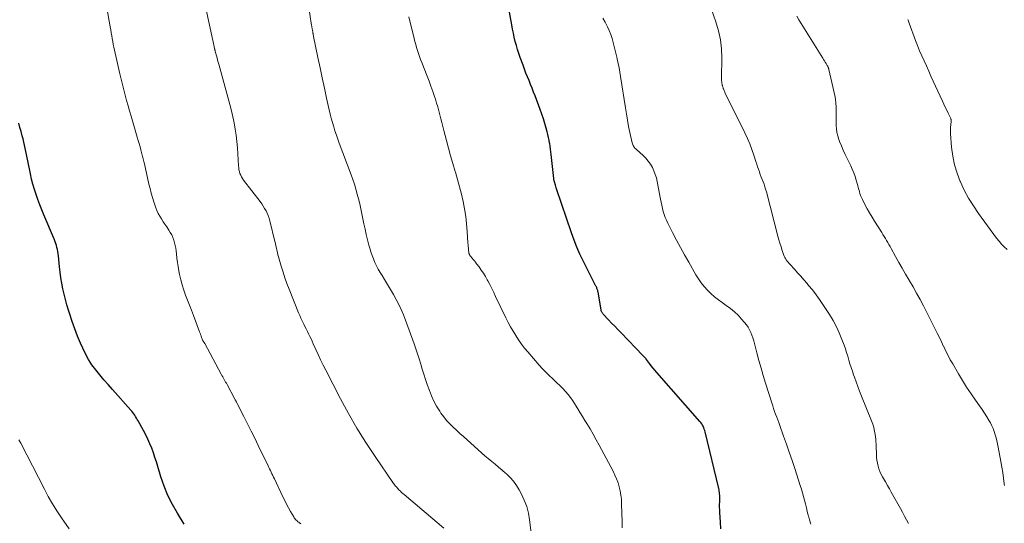
# Model space of a CAD drawing. Units: feet. Extents: x 2015000 to 2020033, y 545000 to 550000.
# Drawn here: x 2016932 to 2017166, y 545365 to 545485 of the extents above; entities that cross this region are included whole.
import ezdxf

# ---------------------------------------------------------------- set-up
doc = ezdxf.new("R2010")
doc.units = ezdxf.units.FT
doc.header["$LTSCALE"] = 100
doc.header["$MEASUREMENT"] = 0
doc.layers.add('CONTOUR INDEX', color=32, linetype='Continuous', lineweight=25)
doc.layers.add('CONTOUR INTERMEDIATE', color=40, linetype='Continuous', lineweight=15)

msp = doc.modelspace()

# ---------------------------------------------------------------- linework, layer by layer
at = {"layer": 'CONTOUR INDEX', "flags": 128}
for points, elevation in [([(2017098.55, 545364.13), (2017098.43, 545365.68), (2017098.29, 545367.99), (2017098.26, 545368.63), (2017098.24, 545369.26), (2017098.24, 545369.89), (2017098.25, 545370.53), (2017098.27, 545371.14), (2017098.28, 545371.47), (2017098.27, 545371.79), (2017098.26, 545372.12), (2017098.24, 545372.44), (2017098.2, 545372.77), (2017098.16, 545373.09), (2017098.1, 545373.41), (2017098.03, 545373.73), (2017094.79, 545387.13), (2017094.69, 545387.47), (2017094.59, 545387.8), (2017094.46, 545388.12), (2017094.32, 545388.44), (2017094.16, 545388.74), (2017093.98, 545389.04), (2017093.78, 545389.32), (2017093.56, 545389.59), (2017083.33, 545401.2), (2017082.88, 545401.72), (2017082.44, 545402.25), (2017082.02, 545402.79), (2017081.61, 545403.34), (2017080.89, 545404.31), (2017080.84, 545404.38), (2017080.79, 545404.44), (2017080.74, 545404.51), (2017080.68, 545404.57), (2017080.63, 545404.63), (2017080.57, 545404.69), (2017080.52, 545404.75), (2017080.46, 545404.81), (2017080.38, 545404.88), (2017080.29, 545404.98), (2017080.19, 545405.08), (2017080.09, 545405.17), (2017080, 545405.27), (2017074.85, 545410.61), (2017074.11, 545411.38), (2017073.37, 545412.16), (2017072.63, 545412.94), (2017071.89, 545413.72), (2017070.62, 545415.07), (2017070.53, 545415.18), (2017070.44, 545415.29), (2017070.37, 545415.41), (2017070.29, 545415.53), (2017070.23, 545415.66), (2017070.18, 545415.79), (2017070.14, 545415.92), (2017070.11, 545416.06), (2017069.43, 545420.25), (2017069.39, 545420.44), (2017069.35, 545420.62), (2017069.29, 545420.8), (2017069.23, 545420.98), (2017069.22, 545421), (2017069.15, 545421.16), (2017069.08, 545421.33), (2017069, 545421.49), (2017068.91, 545421.65), (2017068.82, 545421.8), (2017068.73, 545421.96), (2017068.65, 545422.12), (2017068.57, 545422.28), (2017065.88, 545427.69), (2017065.12, 545429.3), (2017064.4, 545430.94), (2017063.74, 545432.6), (2017063.13, 545434.29), (2017059.58, 545444.74), (2017059.49, 545445.02), (2017059.39, 545445.31), (2017059.31, 545445.6), (2017059.22, 545445.89), (2017059.12, 545446.24), (2017059.09, 545446.36), (2017059.06, 545446.48), (2017059.03, 545446.59), (2017058.99, 545446.71), (2017058.94, 545446.9), (2017058.93, 545446.92), (2017058.93, 545446.94), (2017058.93, 545446.97), (2017058.92, 545446.99), (2017058.91, 545447.08), (2017058.9, 545447.1), (2017058.9, 545447.13), (2017058.9, 545447.15), (2017058.89, 545447.17), (2017058.29, 545452.91), (2017058.22, 545453.56), (2017058.13, 545454.2), (2017058.04, 545454.85), (2017057.95, 545455.49), (2017057.93, 545455.58), (2017057.81, 545456.27), (2017057.67, 545456.95), (2017057.52, 545457.63), (2017057.34, 545458.3), (2017057.1, 545459.18), (2017056.78, 545460.29), (2017056.45, 545461.39), (2017056.08, 545462.48), (2017055.69, 545463.56), (2017054.48, 545466.78), (2017054.13, 545467.69), (2017053.77, 545468.6), (2017053.41, 545469.51), (2017053.04, 545470.41), (2017052.67, 545471.31), (2017052.31, 545472.22), (2017051.97, 545473.13), (2017051.63, 545474.05), (2017050.96, 545475.89), (2017050.63, 545476.84), (2017050.32, 545477.79), (2017050.04, 545478.75), (2017049.78, 545479.72), (2017049.54, 545480.7), (2017049.32, 545481.68), (2017049.12, 545482.66), (2017048.94, 545483.65), (2017047.64, 545490.99)], 760), ([(2016971.26, 545365.26), (2016969.66, 545367.81), (2016968.47, 545369.89), (2016967.4, 545372.01), (2016966.51, 545374.22), (2016965.73, 545376.48), (2016965.02, 545378.88), (2016964.68, 545379.98), (2016964.32, 545381.07), (2016963.95, 545382.16), (2016963.56, 545383.24), (2016963.14, 545384.31), (2016962.68, 545385.36), (2016962.18, 545386.4), (2016961.64, 545387.41), (2016960.35, 545389.72), (2016960.15, 545390.06), (2016959.96, 545390.4), (2016959.75, 545390.74), (2016959.55, 545391.07), (2016959.33, 545391.39), (2016959.1, 545391.71), (2016958.86, 545392.01), (2016958.61, 545392.31), (2016954.25, 545397.18), (2016953.24, 545398.32), (2016952.24, 545399.47), (2016951.27, 545400.65), (2016950.3, 545401.83), (2016949.4, 545403.05), (2016948.57, 545404.31), (2016947.84, 545405.64), (2016947.19, 545407.01), (2016946.7, 545408.16), (2016946, 545409.85), (2016945.34, 545411.55), (2016944.73, 545413.27), (2016944.16, 545415), (2016943.85, 545415.97), (2016943.47, 545417.23), (2016943.11, 545418.5), (2016942.79, 545419.78), (2016942.49, 545421.06), (2016942.23, 545422.35), (2016942, 545423.65), (2016941.82, 545424.96), (2016941.67, 545426.26), (2016941.42, 545428.89), (2016941.36, 545429.38), (2016941.29, 545429.86), (2016941.2, 545430.34), (2016941.1, 545430.82), (2016940.97, 545431.29), (2016940.83, 545431.76), (2016940.67, 545432.21), (2016940.49, 545432.67), (2016937.96, 545438.63), (2016937.47, 545439.81), (2016937, 545441), (2016936.56, 545442.2), (2016936.13, 545443.4), (2016935.74, 545444.62), (2016935.38, 545445.84), (2016935.07, 545447.08), (2016934.79, 545448.32), (2016934.17, 545451.4), (2016934.02, 545452.14), (2016933.87, 545452.88), (2016933.71, 545453.62), (2016933.56, 545454.37), (2016933.4, 545455.11), (2016933.24, 545455.84), (2016933.06, 545456.58), (2016932.86, 545457.31), (2016932.59, 545458.34), (2016932.32, 545459.33), (2016932.06, 545460.31)], 740)]:
    msp.add_lwpolyline(points, dxfattribs=dict(at, elevation=elevation))
at = {"layer": 'CONTOUR INTERMEDIATE', "flags": 128}
for points, elevation in [([(2017032.82, 545364.28), (2017023.4, 545372.25), (2017023.1, 545372.5), (2017022.82, 545372.76), (2017022.54, 545373.03), (2017022.27, 545373.3), (2017022.1, 545373.48), (2017021.92, 545373.67), (2017021.75, 545373.87), (2017021.58, 545374.07), (2017021.41, 545374.28), (2017021.25, 545374.49), (2017021.09, 545374.7), (2017020.93, 545374.92), (2017020.78, 545375.14), (2017016.54, 545381.28), (2017014.34, 545384.61), (2017012.22, 545387.99), (2017010.23, 545391.45), (2017008.33, 545394.96), (2017004.82, 545401.75), (2017004.2, 545402.97), (2017003.6, 545404.2), (2017003.02, 545405.44), (2017002.45, 545406.69), (2017001.87, 545408), (2017001.61, 545408.6), (2017001.34, 545409.19), (2017001.06, 545409.77), (2017000.77, 545410.36), (2017000.49, 545410.94), (2017000.2, 545411.52), (2016999.91, 545412.11), (2016999.62, 545412.69), (2016999.57, 545412.8), (2016999.26, 545413.44), (2016998.96, 545414.08), (2016998.68, 545414.74), (2016998.4, 545415.39), (2016996.14, 545421), (2016995.63, 545422.33), (2016995.14, 545423.67), (2016994.7, 545425.02), (2016994.28, 545426.39), (2016993.78, 545428.09), (2016993.64, 545428.61), (2016993.5, 545429.13), (2016993.38, 545429.66), (2016993.26, 545430.18), (2016993.15, 545430.71), (2016993.03, 545431.24), (2016992.91, 545431.77), (2016992.79, 545432.3), (2016991.6, 545437.2), (2016991.42, 545437.81), (2016991.21, 545438.42), (2016990.96, 545439), (2016990.67, 545439.57), (2016990.34, 545440.13), (2016990, 545440.67), (2016989.64, 545441.2), (2016989.26, 545441.72), (2016985.34, 545446.84), (2016985.08, 545447.21), (2016984.85, 545447.6), (2016984.66, 545448.01), (2016984.49, 545448.43), (2016984.36, 545448.86), (2016984.26, 545449.3), (2016984.19, 545449.75), (2016984.15, 545450.2), (2016983.99, 545453.04), (2016983.88, 545454.52), (2016983.75, 545455.99), (2016983.57, 545457.46), (2016983.37, 545458.93), (2016983.11, 545460.4), (2016982.83, 545461.85), (2016982.49, 545463.29), (2016982.12, 545464.73), (2016979.48, 545474.32), (2016979.34, 545474.81), (2016979.2, 545475.31), (2016979.06, 545475.81), (2016978.91, 545476.31), (2016978.69, 545477.08), (2016978.66, 545477.19), (2016978.63, 545477.3), (2016978.6, 545477.41), (2016978.57, 545477.53), (2016978.55, 545477.64), (2016978.53, 545477.75), (2016978.5, 545477.87), (2016978.48, 545477.98), (2016978.38, 545478.49), (2016978.31, 545478.85), (2016978.23, 545479.22), (2016978.16, 545479.59), (2016978.08, 545479.95), (2016974.73, 545495.36)], 748), ([(2017053.86, 545360.68), (2017053.17, 545366.25), (2017052.89, 545367.84), (2017052.48, 545369.4), (2017051.91, 545370.91), (2017051.22, 545372.38), (2017050.68, 545373.39), (2017050.05, 545374.43), (2017049.35, 545375.41), (2017048.55, 545376.31), (2017047.68, 545377.16), (2017047.43, 545377.37), (2017046.63, 545378.06), (2017045.82, 545378.75), (2017045.01, 545379.43), (2017044.2, 545380.1), (2017043.38, 545380.78), (2017042.58, 545381.46), (2017041.78, 545382.16), (2017040.99, 545382.86), (2017038.3, 545385.28), (2017037.48, 545386.02), (2017036.66, 545386.76), (2017035.84, 545387.51), (2017035.02, 545388.26), (2017034.24, 545389.03), (2017033.49, 545389.84), (2017032.81, 545390.7), (2017032.16, 545391.59), (2017031.85, 545392.06), (2017031.13, 545393.23), (2017030.47, 545394.44), (2017029.9, 545395.69), (2017029.4, 545396.97), (2017028.91, 545398.37), (2017028.5, 545399.57), (2017028.1, 545400.78), (2017027.72, 545401.99), (2017027.35, 545403.21), (2017026.98, 545404.42), (2017026.6, 545405.63), (2017026.19, 545406.84), (2017025.77, 545408.04), (2017023.77, 545413.58), (2017023.28, 545414.85), (2017022.75, 545416.11), (2017022.16, 545417.34), (2017021.53, 545418.55), (2017020.86, 545419.74), (2017020.18, 545420.92), (2017019.47, 545422.09), (2017018.76, 545423.25), (2017018.18, 545424.17), (2017017.72, 545424.93), (2017017.28, 545425.71), (2017016.88, 545426.51), (2017016.49, 545427.32), (2017016.14, 545428.14), (2017015.82, 545428.98), (2017015.54, 545429.83), (2017015.28, 545430.68), (2017015.07, 545431.43), (2017014.74, 545432.67), (2017014.43, 545433.92), (2017014.15, 545435.17), (2017013.88, 545436.43), (2017013.4, 545438.84), (2017013.15, 545440.02), (2017012.89, 545441.19), (2017012.6, 545442.36), (2017012.31, 545443.53), (2017011.98, 545444.69), (2017011.63, 545445.84), (2017011.25, 545446.98), (2017010.84, 545448.11), (2017008.04, 545455.56), (2017007.69, 545456.54), (2017007.35, 545457.52), (2017007.02, 545458.5), (2017006.71, 545459.5), (2017006.42, 545460.49), (2017006.14, 545461.49), (2017005.89, 545462.5), (2017005.65, 545463.51), (2017005.04, 545466.27), (2017004.52, 545468.67), (2017004, 545471.07), (2017003.49, 545473.47), (2017002.99, 545475.87), (2017001.95, 545480.89), (2017001.92, 545481.06), (2017001.88, 545481.24), (2017001.85, 545481.41), (2017001.82, 545481.59), (2017001.8, 545481.68), (2017001.78, 545481.81), (2017001.76, 545481.94), (2017001.73, 545482.07), (2017001.71, 545482.2), (2017001.69, 545482.33), (2017001.67, 545482.46), (2017001.64, 545482.59), (2017001.62, 545482.72), (2017001.6, 545482.82), (2017001.57, 545483), (2017001.54, 545483.18), (2017001.51, 545483.35), (2017001.48, 545483.53), (2016999.84, 545494.3)], 752), ([(2016998.93, 545365.34), (2016998.63, 545365.53), (2016998.42, 545365.68), (2016998.22, 545365.83), (2016998.03, 545366), (2016997.85, 545366.17), (2016997.68, 545366.36), (2016997.52, 545366.55), (2016997.38, 545366.76), (2016997.24, 545366.97), (2016996.51, 545368.24), (2016996.03, 545369.1), (2016995.56, 545369.97), (2016995.11, 545370.84), (2016994.68, 545371.73), (2016992.64, 545376.01), (2016992.45, 545376.4), (2016992.27, 545376.78), (2016992.08, 545377.17), (2016991.89, 545377.55), (2016991.7, 545377.94), (2016991.51, 545378.32), (2016991.32, 545378.71), (2016991.14, 545379.09), (2016988.84, 545383.89), (2016988, 545385.61), (2016987.16, 545387.32), (2016986.3, 545389.03), (2016985.43, 545390.73), (2016983.81, 545393.89), (2016983.74, 545394.01), (2016983.68, 545394.13), (2016983.62, 545394.25), (2016983.55, 545394.37), (2016983.49, 545394.49), (2016983.42, 545394.61), (2016983.36, 545394.73), (2016983.3, 545394.85), (2016981.43, 545398.32), (2016981.26, 545398.64), (2016981.09, 545398.95), (2016980.91, 545399.26), (2016980.74, 545399.57), (2016980.56, 545399.88), (2016980.39, 545400.2), (2016980.22, 545400.51), (2016980.05, 545400.82), (2016976.15, 545408.07), (2016976.11, 545408.13), (2016976.08, 545408.19), (2016976.04, 545408.25), (2016976, 545408.31), (2016975.96, 545408.37), (2016975.92, 545408.43), (2016975.88, 545408.49), (2016975.84, 545408.55), (2016975.76, 545408.66), (2016975.69, 545408.77), (2016975.62, 545408.89), (2016975.56, 545409.02), (2016975.52, 545409.15), (2016975.39, 545409.54), (2016975.28, 545409.87), (2016975.17, 545410.19), (2016975.05, 545410.52), (2016974.93, 545410.84), (2016973.44, 545414.75), (2016972.98, 545415.95), (2016972.52, 545417.15), (2016972.06, 545418.34), (2016971.6, 545419.54), (2016971.16, 545420.74), (2016970.77, 545421.96), (2016970.45, 545423.2), (2016970.17, 545424.45), (2016970, 545425.32), (2016969.82, 545426.32), (2016969.66, 545427.32), (2016969.54, 545428.32), (2016969.43, 545429.33), (2016969.36, 545430.02), (2016969.28, 545430.68), (2016969.16, 545431.34), (2016969, 545431.98), (2016968.81, 545432.62), (2016968.57, 545433.25), (2016968.3, 545433.85), (2016967.97, 545434.43), (2016967.61, 545434.99), (2016967.11, 545435.71), (2016966.68, 545436.34), (2016966.27, 545436.97), (2016965.87, 545437.61), (2016965.48, 545438.25), (2016965.12, 545438.92), (2016964.8, 545439.59), (2016964.52, 545440.29), (2016964.27, 545441), (2016964.06, 545441.66), (2016963.74, 545442.71), (2016963.44, 545443.77), (2016963.17, 545444.83), (2016962.91, 545445.9), (2016961.83, 545450.66), (2016961.76, 545450.96), (2016961.69, 545451.26), (2016961.62, 545451.55), (2016961.55, 545451.85), (2016961.48, 545452.15), (2016961.4, 545452.44), (2016961.33, 545452.74), (2016961.25, 545453.03), (2016961, 545453.97), (2016960.79, 545454.73), (2016960.57, 545455.49), (2016960.36, 545456.25), (2016960.14, 545457.01), (2016958.67, 545461.99), (2016958.31, 545463.24), (2016957.96, 545464.48), (2016957.61, 545465.73), (2016957.27, 545466.97), (2016956.94, 545468.22), (2016956.62, 545469.48), (2016956.31, 545470.74), (2016956.02, 545472), (2016954.74, 545477.66), (2016954.59, 545478.34), (2016954.45, 545479.02), (2016954.32, 545479.71), (2016954.19, 545480.39), (2016954.07, 545481.08), (2016953.95, 545481.77), (2016953.83, 545482.46), (2016953.71, 545483.15), (2016952.34, 545490.93)], 744), ([(2017143.06, 545365.39), (2017142.58, 545366.28), (2017142.1, 545367.17), (2017141.61, 545368.05), (2017141.12, 545368.94), (2017138.95, 545372.82), (2017138.49, 545373.63), (2017138.03, 545374.44), (2017137.57, 545375.25), (2017137.11, 545376.05), (2017136.89, 545376.43), (2017136.56, 545377.05), (2017136.26, 545377.69), (2017136.02, 545378.35), (2017135.82, 545379.03), (2017135.66, 545379.72), (2017135.54, 545380.42), (2017135.46, 545381.12), (2017135.42, 545381.83), (2017135.37, 545383.65), (2017135.34, 545384.23), (2017135.3, 545384.81), (2017135.25, 545385.39), (2017135.19, 545385.96), (2017135.12, 545386.49), (2017134.98, 545387.32), (2017134.8, 545388.14), (2017134.55, 545388.94), (2017134.27, 545389.74), (2017131.88, 545395.63), (2017131.44, 545396.74), (2017131.01, 545397.86), (2017130.59, 545398.98), (2017130.19, 545400.11), (2017130.01, 545400.62), (2017129.71, 545401.5), (2017129.42, 545402.38), (2017129.14, 545403.27), (2017128.88, 545404.16), (2017128.62, 545405.06), (2017128.34, 545405.94), (2017128.05, 545406.82), (2017127.74, 545407.7), (2017127.24, 545409.05), (2017126.61, 545410.58), (2017125.93, 545412.07), (2017125.14, 545413.51), (2017124.29, 545414.92), (2017122.73, 545417.33), (2017121.94, 545418.5), (2017121.11, 545419.65), (2017120.24, 545420.77), (2017119.35, 545421.87), (2017118.97, 545422.31), (2017118.24, 545423.16), (2017117.5, 545424.01), (2017116.74, 545424.85), (2017115.99, 545425.69), (2017114.94, 545426.82), (2017114.71, 545427.09), (2017114.48, 545427.36), (2017114.26, 545427.63), (2017114.04, 545427.91), (2017113.85, 545428.21), (2017113.67, 545428.51), (2017113.53, 545428.83), (2017113.4, 545429.16), (2017113.07, 545430.16), (2017112.8, 545431), (2017112.54, 545431.85), (2017112.3, 545432.7), (2017112.07, 545433.55), (2017109.32, 545444.06), (2017109.15, 545444.65), (2017108.97, 545445.25), (2017108.77, 545445.83), (2017108.55, 545446.41), (2017108.32, 545446.99), (2017108.1, 545447.56), (2017107.88, 545448.15), (2017107.67, 545448.73), (2017107.66, 545448.78), (2017107.44, 545449.39), (2017107.24, 545450), (2017107.03, 545450.62), (2017106.83, 545451.23), (2017106.36, 545452.72), (2017105.9, 545454.07), (2017105.4, 545455.4), (2017104.84, 545456.71), (2017104.24, 545458), (2017099.59, 545467.46), (2017099.49, 545467.66), (2017099.39, 545467.87), (2017099.3, 545468.08), (2017099.21, 545468.29), (2017099.14, 545468.46), (2017099.09, 545468.58), (2017099.04, 545468.71), (2017099, 545468.84), (2017098.96, 545468.97), (2017098.92, 545469.1), (2017098.88, 545469.23), (2017098.86, 545469.36), (2017098.83, 545469.49), (2017098.78, 545469.83), (2017098.75, 545470.14), (2017098.72, 545470.44), (2017098.71, 545470.75), (2017098.7, 545471.05), (2017098.77, 545475.81), (2017098.68, 545477.98), (2017098.45, 545480.13), (2017097.98, 545482.25), (2017097.37, 545484.33), (2017096.24, 545487.56)], 768), ([(2017075.1, 545364.38), (2017075.09, 545366.03), (2017075.06, 545367.68), (2017074.99, 545370.17), (2017074.93, 545371.16), (2017074.82, 545372.15), (2017074.65, 545373.12), (2017074.43, 545374.09), (2017074.14, 545375.04), (2017073.81, 545375.97), (2017073.42, 545376.88), (2017072.98, 545377.78), (2017069.69, 545383.97), (2017068.98, 545385.27), (2017068.26, 545386.57), (2017067.51, 545387.86), (2017066.75, 545389.13), (2017066.31, 545389.85), (2017065.75, 545390.76), (2017065.2, 545391.67), (2017064.64, 545392.57), (2017064.09, 545393.48), (2017063.98, 545393.65), (2017063.46, 545394.46), (2017062.9, 545395.24), (2017062.31, 545395.98), (2017061.69, 545396.71), (2017061.03, 545397.41), (2017060.36, 545398.1), (2017059.67, 545398.77), (2017058.97, 545399.42), (2017058.69, 545399.67), (2017057.85, 545400.46), (2017057.04, 545401.26), (2017056.25, 545402.09), (2017055.48, 545402.95), (2017052.77, 545406.08), (2017052, 545407.01), (2017051.26, 545407.96), (2017050.57, 545408.94), (2017049.9, 545409.94), (2017049.28, 545410.97), (2017048.68, 545412.01), (2017048.11, 545413.07), (2017047.57, 545414.15), (2017045.12, 545419.25), (2017044.67, 545420.18), (2017044.2, 545421.11), (2017043.73, 545422.04), (2017043.25, 545422.96), (2017043.13, 545423.19), (2017042.69, 545423.98), (2017042.22, 545424.76), (2017041.72, 545425.51), (2017041.2, 545426.24), (2017040.62, 545427.01), (2017040.36, 545427.35), (2017040.1, 545427.68), (2017039.83, 545428.01), (2017039.56, 545428.34), (2017039.17, 545428.8), (2017039.09, 545428.89), (2017039.02, 545428.99), (2017038.96, 545429.09), (2017038.9, 545429.2), (2017038.86, 545429.3), (2017038.82, 545429.42), (2017038.79, 545429.53), (2017038.77, 545429.65), (2017038.7, 545430.25), (2017038.66, 545430.67), (2017038.62, 545431.09), (2017038.59, 545431.51), (2017038.56, 545431.93), (2017038.39, 545434.67), (2017038.24, 545436.45), (2017038.03, 545438.23), (2017037.74, 545439.99), (2017037.4, 545441.75), (2017036.99, 545443.5), (2017036.55, 545445.24), (2017036.08, 545446.97), (2017035.57, 545448.69), (2017035.51, 545448.9), (2017034.96, 545450.73), (2017034.43, 545452.56), (2017033.92, 545454.39), (2017033.43, 545456.23), (2017032.81, 545458.58), (2017032.57, 545459.52), (2017032.33, 545460.45), (2017032.1, 545461.39), (2017031.87, 545462.32), (2017031.64, 545463.26), (2017031.39, 545464.19), (2017031.11, 545465.11), (2017030.82, 545466.03), (2017030.62, 545466.64), (2017030.21, 545467.86), (2017029.78, 545469.07), (2017029.33, 545470.28), (2017028.87, 545471.48), (2017027.59, 545474.74), (2017027.32, 545475.43), (2017027.07, 545476.13), (2017026.83, 545476.84), (2017026.6, 545477.55), (2017026.38, 545478.26), (2017026.17, 545478.98), (2017025.98, 545479.7), (2017025.8, 545480.42), (2017024.56, 545485.58)], 756), ([(2017119.83, 545365.27), (2017119.54, 545366.23), (2017119.28, 545367.2), (2017119.23, 545367.38), (2017119.02, 545368.27), (2017118.8, 545369.15), (2017118.59, 545370.04), (2017118.37, 545370.93), (2017118.15, 545371.81), (2017117.91, 545372.69), (2017117.65, 545373.56), (2017117.37, 545374.43), (2017116.05, 545378.42), (2017115.4, 545380.35), (2017114.74, 545382.29), (2017114.07, 545384.22), (2017113.39, 545386.14), (2017112.49, 545388.66), (2017112.25, 545389.32), (2017112.01, 545389.99), (2017111.77, 545390.65), (2017111.52, 545391.31), (2017111.28, 545391.97), (2017111.05, 545392.64), (2017110.82, 545393.31), (2017110.6, 545393.98), (2017109.11, 545398.71), (2017108.57, 545400.48), (2017108.05, 545402.26), (2017107.56, 545404.04), (2017107.09, 545405.83), (2017106.52, 545408.05), (2017106.33, 545408.73), (2017106.12, 545409.4), (2017105.89, 545410.06), (2017105.63, 545410.72), (2017105.33, 545411.35), (2017104.99, 545411.96), (2017104.59, 545412.53), (2017104.16, 545413.08), (2017103.46, 545413.87), (2017102.61, 545414.77), (2017101.73, 545415.61), (2017100.78, 545416.4), (2017099.8, 545417.13), (2017098.86, 545417.78), (2017097.94, 545418.46), (2017097.04, 545419.17), (2017096.19, 545419.94), (2017095.37, 545420.74), (2017094.6, 545421.59), (2017093.87, 545422.48), (2017093.22, 545423.42), (2017092.61, 545424.39), (2017090.9, 545427.34), (2017089.92, 545429.09), (2017088.95, 545430.84), (2017088.01, 545432.61), (2017087.09, 545434.39), (2017085.95, 545436.62), (2017085.63, 545437.3), (2017085.34, 545437.99), (2017085.09, 545438.69), (2017084.87, 545439.41), (2017084.68, 545440.13), (2017084.5, 545440.86), (2017084.34, 545441.6), (2017084.2, 545442.34), (2017083.45, 545446.46), (2017083.25, 545447.33), (2017082.99, 545448.18), (2017082.67, 545449.01), (2017082.29, 545449.82), (2017081.84, 545450.59), (2017081.33, 545451.32), (2017080.75, 545452), (2017080.13, 545452.63), (2017078.5, 545454.11), (2017078.33, 545454.27), (2017078.16, 545454.44), (2017078.01, 545454.62), (2017077.86, 545454.81), (2017077.73, 545455), (2017077.62, 545455.21), (2017077.54, 545455.42), (2017077.47, 545455.65), (2017076.96, 545458.11), (2017076.66, 545459.57), (2017076.38, 545461.04), (2017076.13, 545462.51), (2017075.88, 545463.98), (2017074.73, 545471.43), (2017074.56, 545472.46), (2017074.38, 545473.49), (2017074.18, 545474.51), (2017073.97, 545475.53), (2017073.95, 545475.64), (2017073.73, 545476.61), (2017073.5, 545477.57), (2017073.26, 545478.53), (2017073.01, 545479.48), (2017072.72, 545480.42), (2017072.41, 545481.36), (2017072.04, 545482.27), (2017071.63, 545483.17), (2017071.56, 545483.33), (2017071.06, 545484.29), (2017070.53, 545485.22)], 764), ([(2017165.79, 545374.43), (2017165.74, 545374.84), (2017165.58, 545376.15), (2017165.4, 545377.46), (2017165.19, 545378.76), (2017164.96, 545380.06), (2017164.3, 545383.51), (2017164.14, 545384.26), (2017163.98, 545385), (2017163.79, 545385.73), (2017163.59, 545386.46), (2017163.36, 545387.18), (2017163.1, 545387.89), (2017162.78, 545388.57), (2017162.44, 545389.25), (2017162.15, 545389.77), (2017161.62, 545390.68), (2017161.07, 545391.58), (2017160.49, 545392.46), (2017159.88, 545393.32), (2017158.93, 545394.64), (2017157.86, 545396.16), (2017156.82, 545397.71), (2017155.83, 545399.29), (2017154.87, 545400.89), (2017153.51, 545403.22), (2017152.94, 545404.24), (2017152.4, 545405.26), (2017151.88, 545406.3), (2017151.38, 545407.35), (2017151.36, 545407.38), (2017150.87, 545408.45), (2017150.36, 545409.51), (2017149.84, 545410.57), (2017149.3, 545411.62), (2017146.55, 545417), (2017145.76, 545418.51), (2017144.95, 545420.01), (2017144.11, 545421.49), (2017143.25, 545422.96), (2017143.17, 545423.11), (2017142.35, 545424.5), (2017141.54, 545425.91), (2017140.74, 545427.31), (2017139.95, 545428.72), (2017138.92, 545430.58), (2017138.65, 545431.07), (2017138.37, 545431.55), (2017138.1, 545432.04), (2017137.83, 545432.52), (2017137.55, 545433), (2017137.26, 545433.48), (2017136.97, 545433.95), (2017136.68, 545434.42), (2017134.99, 545437.06), (2017134.38, 545438.05), (2017133.79, 545439.04), (2017133.23, 545440.05), (2017132.68, 545441.06), (2017132.09, 545442.22), (2017131.87, 545442.67), (2017131.68, 545443.14), (2017131.52, 545443.62), (2017131.38, 545444.1), (2017131.25, 545444.59), (2017131.12, 545445.08), (2017130.99, 545445.57), (2017130.85, 545446.06), (2017130.62, 545446.84), (2017130.35, 545447.71), (2017130.04, 545448.56), (2017129.69, 545449.4), (2017129.32, 545450.23), (2017128.48, 545451.92), (2017128.01, 545452.93), (2017127.55, 545453.95), (2017127.11, 545454.97), (2017126.7, 545456.01), (2017126.51, 545456.48), (2017126.25, 545457.3), (2017126.04, 545458.12), (2017125.93, 545458.96), (2017125.88, 545459.81), (2017125.88, 545460.67), (2017125.88, 545461.53), (2017125.89, 545462.39), (2017125.9, 545463.25), (2017125.9, 545463.33), (2017125.89, 545464.22), (2017125.83, 545465.11), (2017125.71, 545466), (2017125.55, 545466.88), (2017124.16, 545473.05), (2017124.13, 545473.18), (2017124.09, 545473.31), (2017124.04, 545473.44), (2017123.98, 545473.56), (2017123.92, 545473.68), (2017123.86, 545473.81), (2017123.79, 545473.93), (2017123.73, 545474.04), (2017123.48, 545474.46), (2017123.29, 545474.79), (2017123.09, 545475.11), (2017122.89, 545475.44), (2017122.69, 545475.76), (2017117.56, 545483.97), (2017117.05, 545484.83), (2017116.56, 545485.71)], 772), ([(2017166.39, 545430.39), (2017165.72, 545431), (2017165.08, 545431.65), (2017164.49, 545432.33), (2017163.93, 545433.05), (2017159.64, 545438.92), (2017158.41, 545440.71), (2017157.28, 545442.55), (2017156.26, 545444.45), (2017155.32, 545446.4), (2017155.29, 545446.48), (2017154.53, 545448.46), (2017153.92, 545450.47), (2017153.51, 545452.53), (2017153.25, 545454.63), (2017153, 545457.84), (2017152.98, 545458.36), (2017152.98, 545458.88), (2017153, 545459.39), (2017153.05, 545459.91), (2017153.16, 545460.77), (2017153.16, 545460.86), (2017153.17, 545460.95), (2017153.16, 545461.03), (2017153.15, 545461.12), (2017153.12, 545461.2), (2017153.1, 545461.29), (2017153.07, 545461.37), (2017153.03, 545461.45), (2017152.42, 545462.7), (2017152.08, 545463.4), (2017151.74, 545464.11), (2017151.41, 545464.82), (2017151.08, 545465.53), (2017148.9, 545470.3), (2017148.36, 545471.5), (2017147.81, 545472.7), (2017147.26, 545473.89), (2017146.71, 545475.09), (2017146.17, 545476.29), (2017145.65, 545477.5), (2017145.16, 545478.72), (2017144.69, 545479.94), (2017143.15, 545484.07), (2017143.07, 545484.29), (2017143, 545484.51), (2017142.92, 545484.73), (2017142.84, 545484.95)], 776), ([(2016943.99, 545364.11), (2016942.17, 545366.75), (2016941.07, 545368.4), (2016940.03, 545370.08), (2016939.04, 545371.79), (2016938.11, 545373.53), (2016932.51, 545384.41), (2016932.3, 545384.84), (2016932.08, 545385.27)], 736)]:
    msp.add_lwpolyline(points, dxfattribs=dict(at, elevation=elevation))

doc.saveas('drawing.dxf')
